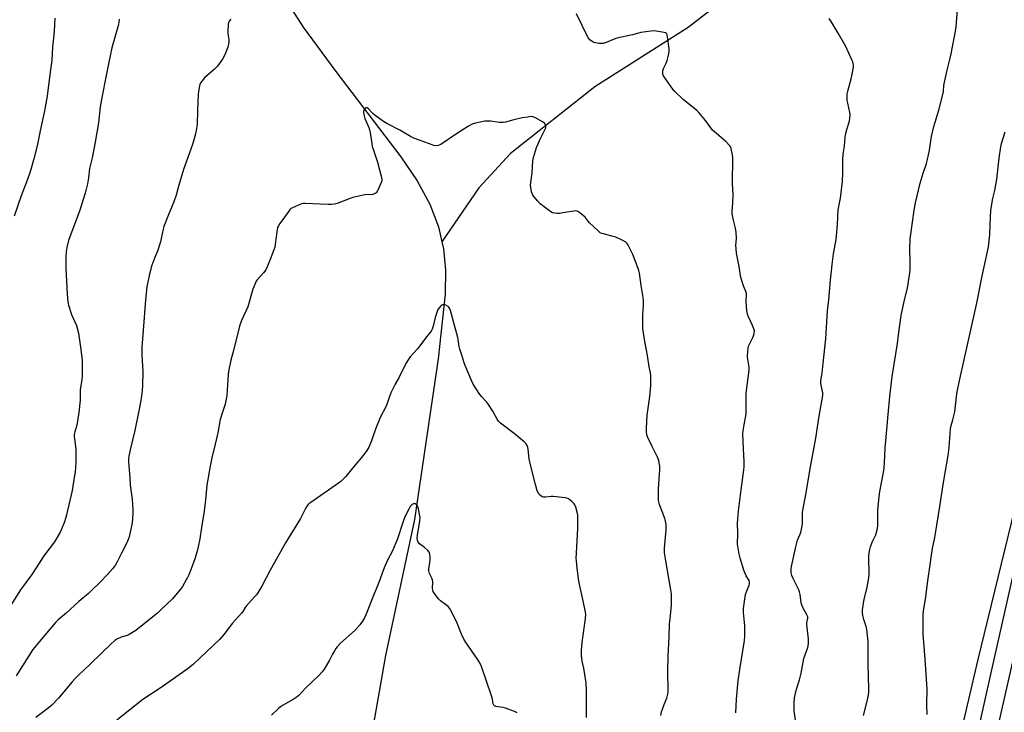
# Model space of a CAD drawing. Units: inches. Extents: x 1279768 to 1285768, y 569448 to 573449.
# Drawn here: x 1281973 to 1282485, y 571972 to 572332 of the extents above; entities that cross this region are included whole.
import ezdxf

# ---------------------------------------------------------------- set-up
doc = ezdxf.new("R2010")
doc.units = ezdxf.units.IN
doc.header["$MEASUREMENT"] = 0
for name, color, linetype in [('HYDRO-Single Line Stream', 4, 'Continuous'), ('NTRL-Farm Land', 3, 'Continuous'), ('TRANS-Driveway', 251, 'Continuous'), ('Undefined', 1, 'Continuous')]:
    doc.layers.add(name, color=color, linetype=linetype)

msp = doc.modelspace()

# ---------------------------------------------------------------- linework, layer by layer
at = {"layer": 'HYDRO-Single Line Stream'}
for points in [[(1282130.85, 572670.13), (1282122.77, 572654.84), (1282106.5, 572622.49), (1282097.67, 572600.62), (1282087.37, 572576.9), (1282082.11, 572547.93), (1282079.17, 572499.34), (1282078.15, 572459.01), (1282079.41, 572444.07), (1282081.95, 572430.69), (1282095.73, 572390.72), (1282105.59, 572355.5), (1282111.63, 572342.56), (1282120.67, 572328.54), (1282137.69, 572305.49), (1282171.56, 572261.15), (1282180.02, 572248.63), (1282186.51, 572236.5), (1282191.07, 572224.71), (1282192.85, 572216.89)], [(1282445.02, 572517.72), (1282426.73, 572471.85), (1282401.5, 572421.9), (1282384.62, 572393.42), (1282366.69, 572369.01), (1282346.77, 572348.52), (1282321.04, 572328.46), (1282272.32, 572297.53), (1282228.54, 572262.89), (1282212.12, 572245.06), (1282192.85, 572216.89)], [(1282192.85, 572216.89), (1282193.69, 572213.24), (1282194.69, 572202.13), (1282194.6, 572189.81), (1282190.9, 572156.02), (1282178.54, 572072.54), (1282163.55, 572001.79), (1282145.24, 571898.39), (1282131.37, 571812.3), (1282103.57, 571697.29), (1282093.67, 571622.45), (1282090.37, 571555.64), (1282091.46, 571477.33), (1282086.56, 571415.25), (1282080.21, 571376.2), (1282074.35, 571333.1), (1282066.03, 571279.96), (1282063.6, 571208.32), (1282067.49, 571200.59)]]:
    msp.add_lwpolyline(points, dxfattribs=at)
at = {"layer": 'NTRL-Farm Land'}
msp.add_polyline3d([(1282077.4, 572713.69, 0), (1282125.73, 572685.97, 0), (1282160.63, 572668.05, 0), (1282231.69, 572635.71, 0), (1282285.03, 572609.71, 0), (1282422.32, 572529.81, 0), (1282469.18, 572506.59, 0), (1282521.77, 572479.09, 0), (1282540.46, 572468.5, 0), (1282553.41, 572460.19, 0), (1282561.61, 572451.41, 0), (1282566.81, 572441.13, 0), (1282566.48, 572425.14, 0), (1282560.28, 572385.44, 0), (1282549.31, 572339.27, 0), (1282528.88, 572251.91, 0), (1282511.24, 572172.04, 0), (1282492.57, 572085.67, 0), (1282471.4, 571999.07, 0), (1282449.69, 571905.22, 0)], dxfattribs=at)
at = {"layer": 'TRANS-Driveway'}
for points in [[(1282419.68, 571728.8), (1282478.88, 571994.29), (1282526.71, 572205.9)], [(1282491.3, 572005.5), (1282464.99, 571890.18)]]:
    msp.add_lwpolyline(points, dxfattribs=at)
at = {"layer": 'Undefined'}
for points, elevation in [([(1282412.22, 571970.67), (1282414.25, 571978.72), (1282414.75, 571981.31), (1282414.9, 571982.78), (1282414.93, 571984.53), (1282414.67, 571997.45), (1282414.67, 572004.37), (1282414.52, 572009.01), (1282413.88, 572015.44), (1282413.54, 572016.87), (1282412.34, 572020.56), (1282411.96, 572021.97), (1282411.7, 572023.82), (1282411.72, 572025.49), (1282412.53, 572031.06), (1282413.93, 572036.41), (1282415.02, 572042.21), (1282415.15, 572044.42), (1282414.88, 572052.45), (1282415.02, 572053.92), (1282415.46, 572056.87), (1282415.81, 572058.28), (1282416.71, 572060.7), (1282418.54, 572064.56), (1282419.23, 572067.14), (1282419.62, 572069.17), (1282419.68, 572070.65), (1282419.65, 572077.48), (1282420.26, 572084.51), (1282420.62, 572087.13), (1282422.57, 572096.96), (1282422.92, 572099.17), (1282423.29, 572105.41), (1282423.42, 572109.83), (1282423.55, 572111.62), (1282425.05, 572127.21), (1282425.85, 572136.5), (1282427.1, 572146.89), (1282429.88, 572164.05), (1282430.39, 572168.65), (1282431.7, 572178.64), (1282433.55, 572186.86), (1282435.08, 572192.91), (1282436.29, 572200.77), (1282436.39, 572202.52), (1282436.44, 572206.32), (1282436.27, 572213.43), (1282436.51, 572218.32), (1282436.8, 572220.95), (1282438.55, 572233.46), (1282439.22, 572237.27), (1282441.73, 572247.5), (1282443.24, 572252.59), (1282444.9, 572257.69), (1282445.44, 572259.71), (1282446.56, 572264.66), (1282447.62, 572271.75), (1282448.76, 572276.96), (1282451.36, 572285.49), (1282453.52, 572293.5), (1282453.78, 572295.11), (1282454.05, 572298.33), (1282454.34, 572300.05), (1282455.62, 572306.31), (1282457.22, 572312.49), (1282457.74, 572314.76), (1282460.09, 572326.51), (1282460.46, 572328.79), (1282461.08, 572337.52)], 526), ([(1282024.92, 572332.74), (1282024.52, 572329.95), (1282021.04, 572317.91), (1282019.31, 572309.55), (1282018.08, 572302.5), (1282016.01, 572292.88), (1282015.09, 572287.13), (1282014.13, 572278.77), (1282012.52, 572268.85), (1282010.87, 572260.71), (1282009.55, 572255.12), (1282008.97, 572250.24), (1282008.42, 572247.14), (1282007.18, 572242.32), (1282004.44, 572233.44), (1281998.63, 572217.67), (1281997.68, 572213.96), (1281997.36, 572212), (1281997.14, 572209.19), (1281997.15, 572203.23), (1281997.87, 572189.78), (1281998.19, 572185.72), (1281998.57, 572184.05), (1282000.22, 572179.13), (1282002.72, 572173.47), (1282003.78, 572169.5), (1282004.88, 572162.18), (1282005.7, 572155.49), (1282005.77, 572153.73), (1282005.66, 572147.58), (1282005.51, 572145.26), (1282004.66, 572140.15), (1282004.59, 572138.69), (1282004.6, 572134.66), (1282003.91, 572128.12), (1282002.84, 572121.67), (1282001.84, 572118.16), (1282001.61, 572116.77), (1282001.57, 572115.62), (1282001.64, 572114.53), (1282002.36, 572109.08), (1282002.43, 572106.08), (1282002.38, 572102.23), (1282001.98, 572097.37), (1282001.76, 572095.51), (1282000.41, 572087.58), (1281997.57, 572074.92), (1281997.05, 572073.06), (1281996.46, 572071.4), (1281994.94, 572067.53), (1281994.04, 572065.68), (1281991.23, 572060.88), (1281985.77, 572053.61), (1281983.24, 572049.91), (1281979.49, 572043.97), (1281973.63, 572035.99), (1281961.79, 572017.65)], 524), ([(1281991.44, 572333.19), (1281991.08, 572326.4), (1281990.31, 572318.19), (1281989.89, 572311.36), (1281988.66, 572302.67), (1281987.55, 572292.76), (1281986.1, 572285), (1281983.78, 572274.63), (1281982.26, 572266.89), (1281980.58, 572260.18), (1281979.3, 572255.74), (1281978.38, 572252.91), (1281976.84, 572248.52), (1281973.94, 572240.85), (1281970.27, 572230.27)], 526), ([(1282083, 572332.71), (1282082.16, 572331.74), (1282081.83, 572331.03), (1282081.67, 572330.2), (1282081.45, 572326.39), (1282081.49, 572325.23), (1282081.96, 572322.16), (1282081.93, 572320.55), (1282081.42, 572318.11), (1282079.92, 572314.23), (1282078.72, 572312.01), (1282076.14, 572308.36), (1282074.59, 572306.78), (1282069.26, 572302.31), (1282068.06, 572300.75), (1282067.32, 572299.56), (1282066.95, 572298.81), (1282066.53, 572297.16), (1282065.98, 572293.76), (1282065.62, 572285.21), (1282065.44, 572277.94), (1282065.02, 572274.92), (1282064.44, 572272.43), (1282063.02, 572267.61), (1282058.43, 572254.63), (1282055.98, 572246.47), (1282054.55, 572241.29), (1282053.38, 572237.76), (1282052.59, 572235.59), (1282050.43, 572230.67), (1282048.2, 572224.89), (1282047.82, 572223.46), (1282046.81, 572218.63), (1282046.37, 572216.97), (1282044.81, 572212.13), (1282043.29, 572208.46), (1282041.84, 572204.35), (1282041.17, 572202.09), (1282040.53, 572199.51), (1282039.4, 572193.58), (1282038.66, 572186.73), (1282037.49, 572170.91), (1282036.69, 572162.1), (1282036.67, 572158.2), (1282037.2, 572149.47), (1282037.07, 572142.07), (1282036.88, 572139.7), (1282036.35, 572135.56), (1282035.19, 572129.14), (1282033.07, 572118.92), (1282030.58, 572108.73), (1282029.97, 572105.56), (1282029.78, 572104.11), (1282029.77, 572102.67), (1282029.88, 572100.37), (1282030.54, 572094.4), (1282030.62, 572090.4), (1282031.67, 572083.21), (1282032.11, 572077.64), (1282032.08, 572075.57), (1282031.64, 572070.81), (1282031.08, 572067.55), (1282030.37, 572064.46), (1282029.94, 572063.1), (1282028.91, 572060.48), (1282026.3, 572055.41), (1282023.9, 572050.51), (1282022.96, 572049.03), (1282021.44, 572046.88), (1282018.7, 572043.77), (1282015.02, 572039.89), (1282010.56, 572035.55), (1282009.02, 572034.15), (1282003.95, 572029.86), (1281997.33, 572023.8), (1281993.28, 572020.42), (1281991.81, 572019.01), (1281983.43, 572009.15), (1281980.08, 572004.89), (1281971.39, 571991.21)], 522), ([(1282345.71, 571971.93), (1282346.05, 571979.12), (1282347.04, 571988.89), (1282347.85, 571994.61), (1282350.35, 572009.58), (1282350.44, 572011.64), (1282350.36, 572017.21), (1282349.76, 572024.19), (1282349.77, 572026.26), (1282350.84, 572033.61), (1282351.3, 572035.02), (1282352.64, 572038.34), (1282352.86, 572039.17), (1282352.88, 572039.72), (1282352.61, 572040.77), (1282351.21, 572043.23), (1282349.95, 572046.28), (1282347.95, 572052.5), (1282347.41, 572054.49), (1282346.93, 572057.67), (1282346.71, 572059.7), (1282346.77, 572065.33), (1282346.7, 572070.69), (1282347.15, 572076.87), (1282348.51, 572087.91), (1282349.93, 572098.39), (1282350.1, 572100.13), (1282350.14, 572102.77), (1282349.77, 572109.28), (1282349.46, 572117.22), (1282349.57, 572118.64), (1282350.01, 572121.75), (1282351.09, 572127.58), (1282351.17, 572138.33), (1282352.71, 572150.25), (1282352.66, 572151.8), (1282351.89, 572156.94), (1282351.87, 572157.81), (1282351.99, 572159.57), (1282352.2, 572161.61), (1282352.42, 572162.75), (1282352.85, 572163.81), (1282354.49, 572166.88), (1282355.03, 572168.04), (1282355.34, 572169.29), (1282355.39, 572170.63), (1282355.14, 572171.69), (1282354.45, 572173.51), (1282352.32, 572177.98), (1282351.83, 572179.34), (1282351.56, 572181.07), (1282351.08, 572185.74), (1282351.09, 572186.88), (1282351.31, 572189.12), (1282351.25, 572190.16), (1282351, 572191.13), (1282349.8, 572194), (1282348.43, 572198.42), (1282347.49, 572204.08), (1282346.09, 572211.06), (1282345.83, 572215.45), (1282345.86, 572216.62), (1282346.08, 572218.92), (1282345.88, 572221.79), (1282345.57, 572224.07), (1282344.54, 572228.27), (1282344.06, 572230.59), (1282343.9, 572231.75), (1282343.89, 572232.92), (1282344.17, 572237.31), (1282344.32, 572241.44), (1282344.11, 572247.32), (1282344.26, 572260.57), (1282344.1, 572262.24), (1282343.41, 572265.32), (1282343.1, 572266.1), (1282342.63, 572266.83), (1282340.64, 572269.05), (1282339.31, 572270.25), (1282334.71, 572274.07), (1282333.63, 572275.08), (1282332.73, 572276.21), (1282330.03, 572279.99), (1282326.5, 572284.19), (1282325.41, 572285.18), (1282318.3, 572290.97), (1282313.74, 572295.4), (1282312.48, 572297.01), (1282308.15, 572303.33), (1282307.8, 572304.09), (1282307.7, 572304.6), (1282307.85, 572305.93), (1282308.31, 572307.52), (1282309.46, 572309.95), (1282309.96, 572311.3), (1282310.76, 572314.07), (1282311.04, 572315.9), (1282310.99, 572317.34), (1282310.24, 572323.53), (1282310.03, 572324.64), (1282309.69, 572325.3), (1282309.28, 572325.58), (1282308.5, 572325.84), (1282304.39, 572326.59), (1282302.92, 572326.71), (1282301.48, 572326.58), (1282296.29, 572325.84), (1282295.07, 572325.52), (1282292, 572324.53), (1282283.85, 572322.87), (1282282.48, 572322.41), (1282278.26, 572320.61), (1282276.73, 572320.15), (1282275.91, 572320.08), (1282274.47, 572320.17), (1282272.76, 572320.4), (1282271.95, 572320.63), (1282270.98, 572321.18), (1282269.87, 572322.06), (1282269.28, 572322.67), (1282268.8, 572323.4), (1282262.92, 572335.47)], 522), ([(1282376.93, 571967.22), (1282376.14, 571972.9), (1282376.02, 571974.33), (1282376.04, 571977.2), (1282376.35, 571979.74), (1282376.67, 571981.44), (1282377.4, 571984.29), (1282378.88, 571989.1), (1282379.78, 571992.55), (1282381.19, 572000.2), (1282383.15, 572006.03), (1282383.57, 572007.86), (1282383.6, 572008.98), (1282383.51, 572010.38), (1282382.74, 572017.89), (1282382.78, 572018.73), (1282383.23, 572021.16), (1282383.18, 572021.96), (1282382.77, 572022.99), (1282380.67, 572026.79), (1282380.08, 572028.09), (1282379.82, 572029.2), (1282379.21, 572033.51), (1282378.91, 572034.93), (1282378.34, 572036.3), (1282375.55, 572041.87), (1282374.84, 572043.45), (1282374.54, 572044.8), (1282374.52, 572046.74), (1282374.73, 572048.13), (1282376.92, 572058.3), (1282377.91, 572061.75), (1282379.52, 572065.79), (1282380.3, 572069.24), (1282380.45, 572070.4), (1282380.36, 572074.27), (1282380.49, 572076.32), (1282382.38, 572086.44), (1282384.24, 572098.03), (1282387.36, 572114.84), (1282389.06, 572126.31), (1282391.08, 572136.98), (1282391.06, 572138.36), (1282390.21, 572142.4), (1282390.03, 572143.79), (1282390.01, 572144.89), (1282390.72, 572148.69), (1282391.19, 572153.88), (1282392.66, 572166.56), (1282393.53, 572181.14), (1282394.15, 572186.78), (1282394.97, 572197.03), (1282395.79, 572205.15), (1282396.57, 572210.75), (1282397.45, 572215.36), (1282397.88, 572218.25), (1282398.6, 572226.04), (1282399.08, 572233.59), (1282400.15, 572239.71), (1282401.28, 572248.3), (1282401.5, 572253.21), (1282401.39, 572259.87), (1282401.57, 572262.51), (1282402.22, 572266.68), (1282402.69, 572271.53), (1282402.93, 572273.16), (1282403.35, 572274.84), (1282404.83, 572279.7), (1282405.13, 572281.4), (1282405.18, 572283.08), (1282405.07, 572284.2), (1282403.96, 572288.99), (1282403.7, 572290.41), (1282403.65, 572291.84), (1282403.74, 572293.85), (1282404, 572295.28), (1282405.73, 572301.8), (1282406.23, 572304.09), (1282406.89, 572307.83), (1282406.93, 572308.65), (1282406.83, 572309.71), (1282406.62, 572310.52), (1282406.18, 572311.59), (1282402.98, 572318.45), (1282399.01, 572325.51), (1282395.3, 572331.56), (1282394.32, 572333.02)], 524), ([(1282306.68, 571970.54), (1282307.15, 571972.57), (1282307.57, 571973.95), (1282308.46, 571976.37), (1282309.88, 571979.67), (1282310.29, 571980.94), (1282310.44, 571981.71), (1282310.51, 571983.08), (1282310.33, 571994.17), (1282310.54, 572001.3), (1282311.12, 572011.64), (1282311.29, 572018.05), (1282311.54, 572021.14), (1282312.25, 572027.84), (1282312.35, 572029.59), (1282312.24, 572033.98), (1282312.01, 572036.06), (1282309.28, 572050.98), (1282308.7, 572055.24), (1282308.71, 572057.68), (1282309.51, 572067.25), (1282309.53, 572068.85), (1282309.44, 572069.95), (1282309.14, 572071.62), (1282308.76, 572073.02), (1282306.05, 572080.3), (1282305.71, 572081.66), (1282305.56, 572082.79), (1282305.52, 572084.52), (1282305.6, 572088.56), (1282306.21, 572098.62), (1282306.14, 572100.35), (1282305.95, 572102.06), (1282305.69, 572103.16), (1282304.97, 572105), (1282302.17, 572110.6), (1282300, 572115.28), (1282299.54, 572116.63), (1282299.23, 572118.3), (1282299.22, 572120.06), (1282299.69, 572126.88), (1282300.97, 572136.48), (1282301.54, 572142.29), (1282301.58, 572143.77), (1282301.47, 572147.35), (1282301.33, 572148.8), (1282300.66, 572151.96), (1282299.82, 572157.78), (1282298.45, 572165.07), (1282297.43, 572171.8), (1282297.34, 572173.89), (1282297.3, 572178.96), (1282297.68, 572183.77), (1282297.76, 572186.33), (1282297.54, 572188.08), (1282296.47, 572194.19), (1282295.57, 572200.63), (1282295.3, 572202.01), (1282294.94, 572203.15), (1282292.22, 572210.44), (1282289.59, 572215.56), (1282289.11, 572216.25), (1282288.49, 572216.8), (1282286.99, 572217.63), (1282283.31, 572219.33), (1282281.92, 572219.75), (1282276.83, 572221.03), (1282276.01, 572221.3), (1282275.25, 572221.67), (1282273.92, 572222.77), (1282269.68, 572226.76), (1282268.95, 572227.62), (1282267.93, 572229.17), (1282267.37, 572229.79), (1282264.64, 572232), (1282263.93, 572232.5), (1282263.2, 572232.89), (1282262.4, 572233.04), (1282261.56, 572232.98), (1282255.78, 572231.96), (1282254.05, 572231.74), (1282252.89, 572231.76), (1282251.46, 572231.89), (1282250.63, 572232.06), (1282250.11, 572232.26), (1282248.18, 572233.52), (1282245.35, 572235.6), (1282243.98, 572236.72), (1282242.56, 572238.25), (1282240.12, 572241.28), (1282239.72, 572242.05), (1282239.48, 572242.88), (1282239.04, 572245.19), (1282238.94, 572246.35), (1282239.05, 572247.77), (1282239.82, 572252.92), (1282240.16, 572259.04), (1282240.53, 572260.73), (1282242.12, 572266.03), (1282243.96, 572270.27), (1282246.45, 572275.19), (1282246.85, 572276.27), (1282246.93, 572277.32), (1282246.73, 572278.04), (1282246.2, 572278.62), (1282245.5, 572279.1), (1282241.15, 572281.6), (1282240.08, 572281.99), (1282239.23, 572282.05), (1282237.5, 572281.86), (1282234.59, 572281.36), (1282230.22, 572280.32), (1282225.91, 572279.2), (1282224.76, 572278.98), (1282222.8, 572279), (1282218.08, 572279.68), (1282216.61, 572279.79), (1282215.19, 572279.62), (1282210.34, 572278.66), (1282208.67, 572278.22), (1282206.68, 572277.17), (1282200.46, 572273.09), (1282192.21, 572267.51), (1282191.46, 572267.17), (1282190.96, 572267.04), (1282189.39, 572266.95), (1282188.57, 572267.1), (1282187.76, 572267.36), (1282178.19, 572270.89), (1282176.53, 572271.77), (1282170.87, 572275.04), (1282164.21, 572278.44), (1282162.45, 572279.5), (1282158.05, 572282.63), (1282156.98, 572283.61), (1282154.66, 572286.16), (1282154, 572286.62), (1282153.56, 572286.74), (1282153.19, 572286.62), (1282152.84, 572286.31), (1282152.28, 572285.4), (1282152.12, 572284.86), (1282152.06, 572284.29), (1282152.15, 572283.16), (1282152.82, 572281.08), (1282154.8, 572276.36), (1282155.28, 572274.76), (1282155.76, 572272.57), (1282156.35, 572268.01), (1282156.63, 572266.6), (1282157.21, 572264.63), (1282159.27, 572258.42), (1282161.5, 572250.43), (1282161.63, 572249.13), (1282161.56, 572248.59), (1282161.3, 572247.76), (1282159.75, 572244.22), (1282159.07, 572242.93), (1282158.72, 572242.5), (1282158.31, 572242.2), (1282156.85, 572241.6), (1282155.79, 572241.42), (1282153.61, 572241.51), (1282152.76, 572241.45), (1282146.47, 572239.99), (1282144.53, 572239.38), (1282138.32, 572236.87), (1282136.93, 572236.51), (1282135.2, 572236.34), (1282133.73, 572236.32), (1282121.78, 572236.92), (1282120.66, 572236.83), (1282119.84, 572236.68), (1282118.22, 572236.08), (1282115.03, 572234.66), (1282114.3, 572234.23), (1282113.87, 572233.87), (1282113.14, 572232.97), (1282110.98, 572229.79), (1282108.51, 572226.48), (1282107.75, 572225.31), (1282107.39, 572224.39), (1282107.16, 572223.33), (1282106.17, 572215.82), (1282105.86, 572214.11), (1282105.42, 572212.72), (1282103.56, 572207.79), (1282102, 572203.91), (1282101.22, 572202.46), (1282100.07, 572200.89), (1282096.75, 572197.12), (1282096.23, 572196.41), (1282095.83, 572195.65), (1282094.54, 572192.41), (1282091.85, 572183.11), (1282088.54, 572175.96), (1282087.82, 572174.17), (1282087.48, 572173.06), (1282084.41, 572160.5), (1282083.06, 572155.4), (1282081.89, 572149.45), (1282081.67, 572148.02), (1282081.44, 572145.4), (1282080.94, 572137), (1282080.49, 572134.2), (1282080.06, 572132.55), (1282078.46, 572127.84), (1282077.55, 572124.47), (1282076.28, 572117.66), (1282074.89, 572111.65), (1282073.14, 572104.64), (1282072.2, 572100.28), (1282070.58, 572090.38), (1282069.89, 572082.7), (1282069.18, 572076.81), (1282067.81, 572068.4), (1282066.99, 572062.56), (1282066.1, 572058.32), (1282065.55, 572056.07), (1282064.24, 572052.12), (1282062.35, 572046.88), (1282061.13, 572043.83), (1282060.53, 572042.46), (1282059.84, 572041.13), (1282057.9, 572037.75), (1282056.9, 572036.27), (1282052.66, 572031.25), (1282046.61, 572025.49), (1282044.84, 572023.92), (1282035.58, 572016.31), (1282033.53, 572014.88), (1282030.12, 572012.75), (1282029.04, 572012.31), (1282025.95, 572011.3), (1282023.79, 572010.37), (1282022.6, 572009.54), (1282020.38, 572007.62), (1282015.98, 572003.19), (1282009.66, 571997.07), (1282003.79, 571991.61), (1282002.23, 571990.06), (1282000.45, 571988.06), (1281993.41, 571979.66), (1281989.96, 571976.03), (1281987.07, 571973.68), (1281981.52, 571969.51)], 520), ([(1282445.33, 571971.11), (1282445.21, 571976.33), (1282445.25, 571984.33), (1282444.31, 571999.96), (1282443.22, 572012.98), (1282443.18, 572021.97), (1282443.27, 572023.45), (1282443.59, 572026.11), (1282444.38, 572031.1), (1282445.57, 572040.59), (1282446.92, 572048.97), (1282447.37, 572052.87), (1282448.01, 572057.51), (1282449.27, 572063.16), (1282449.67, 572065.3), (1282451.9, 572079.23), (1282453.57, 572090.71), (1282454.78, 572097.88), (1282456.29, 572105.84), (1282456.81, 572109.99), (1282457.03, 572114.8), (1282457.41, 572119.77), (1282457.78, 572121.37), (1282458.66, 572124.33), (1282459.63, 572128.54), (1282460.74, 572137.95), (1282461.22, 572140.6), (1282462.6, 572147.05), (1282471.38, 572185.92), (1282473.61, 572197.48), (1282475.03, 572203.87), (1282477.24, 572214.41), (1282477.92, 572220.71), (1282478.05, 572226.05), (1282478.49, 572233.37), (1282479.48, 572239.5), (1282480.44, 572243.71), (1282481.56, 572249.48), (1282482.78, 572260.49), (1282483.65, 572266.35), (1282484.05, 572268.02), (1282485.85, 572274.17)], 528), ([(1282268.01, 571969.63), (1282268, 571983.57), (1282267.91, 571987.27), (1282267.79, 571988.7), (1282266.6, 571995.17), (1282265.8, 571998.93), (1282265.53, 572001.87), (1282265.41, 572004.52), (1282265.82, 572008.57), (1282267.48, 572021.07), (1282267.64, 572023.32), (1282267.44, 572025.19), (1282266.57, 572029.44), (1282264.07, 572040.47), (1282263.18, 572047.17), (1282262.78, 572051.02), (1282262.72, 572052.47), (1282262.81, 572055.03), (1282263.62, 572068.1), (1282263.64, 572073.59), (1282263.57, 572074.73), (1282263.42, 572075.59), (1282262.59, 572078.96), (1282262.07, 572080.26), (1282261.54, 572080.92), (1282260.69, 572081.71), (1282259.34, 572082.81), (1282258.62, 572083.28), (1282257.83, 572083.59), (1282256.97, 572083.75), (1282250.8, 572084.47), (1282249.63, 572084.49), (1282246.81, 572084.14), (1282245.72, 572084.13), (1282244.99, 572084.38), (1282244.33, 572084.83), (1282243.52, 572085.57), (1282243.01, 572086.2), (1282242.45, 572087.49), (1282241.47, 572090.81), (1282239.04, 572100.25), (1282238.26, 572104.15), (1282237.74, 572109.17), (1282237.54, 572110.03), (1282237.13, 572111.12), (1282236.68, 572111.85), (1282235.63, 572112.86), (1282230.36, 572117.2), (1282223.4, 572122.64), (1282222.34, 572123.63), (1282221.57, 572124.81), (1282219.39, 572128.84), (1282217.13, 572132.3), (1282216.05, 572133.71), (1282213.42, 572136.58), (1282212.66, 572137.5), (1282209.12, 572142.92), (1282208.2, 572144.76), (1282204.86, 572152.63), (1282204.4, 572153.99), (1282203.38, 572157.56), (1282202.12, 572161.18), (1282201.78, 572162.59), (1282201.32, 572166.09), (1282201.12, 572167.14), (1282198.98, 572174.85), (1282197.3, 572181.28), (1282196.73, 572182.52), (1282196.43, 572182.95), (1282196.05, 572183.33), (1282194.86, 572184.01), (1282193.84, 572184.33), (1282193.13, 572184.26), (1282192.5, 572183.86), (1282191.36, 572182.69), (1282190.78, 572181.73), (1282189.34, 572177.62), (1282188.22, 572173.05), (1282187.72, 572171.45), (1282187.28, 572170.44), (1282186.64, 572169.58), (1282184.77, 572167.53), (1282183.5, 572165.64), (1282180.13, 572161.26), (1282176.41, 572157.06), (1282175.35, 572155.64), (1282174.14, 572153.62), (1282170.5, 572146.27), (1282168.45, 572142.9), (1282166.3, 572138.41), (1282163.78, 572131.45), (1282160.63, 572125.24), (1282159.78, 572123.37), (1282158.79, 572120.9), (1282157.34, 572116.57), (1282156.17, 572113.43), (1282154.8, 572110.24), (1282153.76, 572108.47), (1282151.86, 572105.81), (1282147.12, 572100.25), (1282143.46, 572095.56), (1282142.68, 572094.68), (1282141.24, 572093.3), (1282140.18, 572092.36), (1282139, 572091.46), (1282124.58, 572081.43), (1282123.64, 572080.73), (1282123.04, 572080.12), (1282122.41, 572079.22), (1282121.72, 572078.01), (1282119.35, 572073.12), (1282111.49, 572060.39), (1282108.95, 572055.77), (1282103.47, 572046.23), (1282099.11, 572037.83), (1282097, 572034.39), (1282096.33, 572033.45), (1282095.42, 572032.37), (1282090.98, 572027.53), (1282090.48, 572026.85), (1282089.2, 572024.73), (1282088.6, 572023.87), (1282083.85, 572018.6), (1282079.4, 572012.68), (1282077.22, 572010.14), (1282063.54, 571997.34), (1282060.86, 571995.12), (1282046.83, 571985.21), (1282037.18, 571978.92), (1282023.67, 571968.12)], 518), ([(1282231.97, 571972.03), (1282230.67, 571972.63), (1282225.92, 571974.37), (1282224.52, 571974.74), (1282220.89, 571975.32), (1282220.18, 571975.61), (1282219.78, 571976.03), (1282219.5, 571976.77), (1282219.11, 571979.06), (1282218.63, 571980.78), (1282213.41, 571996.12), (1282212.66, 571997.98), (1282211.72, 571999.48), (1282205.15, 572008.88), (1282204.2, 572010.35), (1282202.99, 572012.94), (1282200.76, 572018.61), (1282198.16, 572023.97), (1282196.77, 572026.39), (1282196.11, 572027.28), (1282195.48, 572027.88), (1282192.17, 572030.34), (1282191.05, 572031.29), (1282189.79, 572032.88), (1282188.35, 572035.06), (1282188.06, 572035.81), (1282187.92, 572036.76), (1282188.07, 572040), (1282187.97, 572041.12), (1282187.61, 572042.12), (1282186.35, 572044.41), (1282186.14, 572045.16), (1282186.03, 572045.93), (1282186.06, 572047), (1282186.61, 572050.03), (1282186.79, 572051.74), (1282186.81, 572053.18), (1282186.55, 572054.5), (1282186.15, 572055.49), (1282185.5, 572056.39), (1282183.59, 572058.18), (1282181.15, 572059.97), (1282180.48, 572060.83), (1282180.06, 572061.82), (1282179.99, 572062.66), (1282180.14, 572064.4), (1282181.4, 572071.94), (1282181.51, 572073.67), (1282180.88, 572077.11), (1282180.6, 572078.25), (1282180.31, 572079.08), (1282179.91, 572079.78), (1282179.37, 572080.37), (1282178.94, 572080.67), (1282178.48, 572080.81), (1282178.02, 572080.71), (1282177.34, 572080.29), (1282176.91, 572079.91), (1282176.4, 572079.28), (1282175.65, 572077.97), (1282173.63, 572073.92), (1282172.51, 572070.92), (1282169.54, 572062.04), (1282168.93, 572060.4), (1282167.1, 572056.18), (1282164.57, 572051.35), (1282162.72, 572047.41), (1282159.7, 572038.85), (1282157.24, 572033.05), (1282153.29, 572023.05), (1282152.52, 572021.48), (1282151.53, 572019.7), (1282150.21, 572017.84), (1282147.6, 572014.84), (1282140.14, 572008.16), (1282138.34, 572006.28), (1282137.64, 572005.38), (1282136.88, 572004.18), (1282135.91, 572002.45), (1282134.43, 571999.45), (1282131.56, 571994.73), (1282130.58, 571993.3), (1282129.14, 571991.78), (1282121.72, 571984.6), (1282118.61, 571981.26), (1282117.53, 571980.3), (1282115.45, 571978.92), (1282113.98, 571978.05), (1282109.84, 571975.82), (1282108.85, 571975.2), (1282107.77, 571974.27), (1282104.23, 571970.88)], 516)]:
    msp.add_lwpolyline(points, dxfattribs=dict(at, elevation=elevation))

doc.saveas('drawing.dxf')
